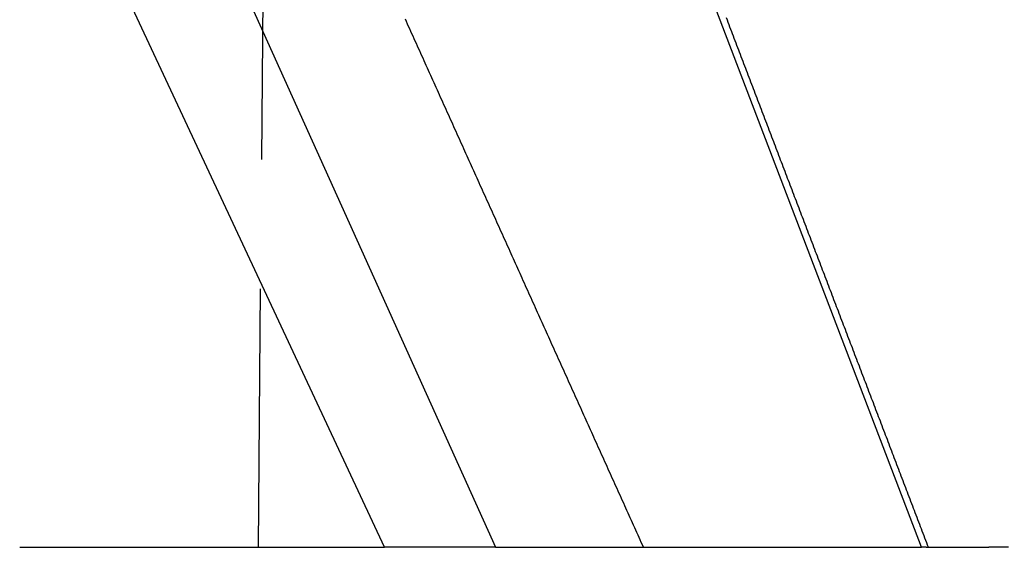
# Model space of a CAD drawing. Extents: x -50 to 51, y -151 to 348.
# Drawn here: x -35 to -25, y 0 to 5 of the extents above; entities that cross this region are included whole.
import ezdxf

# ---------------------------------------------------------------- set-up
doc = ezdxf.new("R2010")
doc.units = 0
doc.header["$LTSCALE"] = 10
doc.linetypes.add('VERDECKT', pattern=[0.375, 0.25, -0.125])
doc.layers.get('0').update_dxf_attribs({"linetype": 'CONTINUOUS'})
doc.layers.add('STEMPEL', color=3, linetype='CONTINUOUS')

# ---------------------------------------------------------------- blocks, each defined once
blk = doc.blocks.new('A$C5789C9FF')
at = {"color": 1, "linetype": 'VERDECKT', "extrusion": (0, 1, -2e-16)}
blk.add_line((-32.412731, 10), (-32.5, 0), dxfattribs=at)
at = {"color": 3, "linetype": 'CONTINUOUS', "extrusion": (0, 1, -2e-16)}
for p, q in [((-31.27692, 0), (-35.24765, 8.5)), ((-34.03826, 8.5), (-30.203771, 0)), ((-26.081709, 0), (-29.302875, 8.438729)), ((-34.805989, 0), (-31.27692, 0)), ((-30.203771, 0), (-31.27692, 0)), ((-30.203771, 0), (-26.081709, 0)), ((-26.035518, 0), (-26.081709, 0)), ((-26.035518, 0), (-25.428756, 0)), ((-25.240022, 0), (-25.428756, 0))]:
    blk.add_line(p, q, dxfattribs=at)
at = {"color": 1}
for points in [[(-28.7704, 0, 0), (-28.7811, 0.023645, 0), (-28.7917, 0.04729, 0), (-28.8024, 0.070936, 0), (-28.8131, 0.094581, 0), (-28.8237, 0.118226, 0), (-28.8344, 0.141871, 0), (-28.8451, 0.165517, 0), (-28.8557, 0.189162, 0), (-28.8664, 0.212807, 0), (-28.8771, 0.236452, 0), (-28.8877, 0.260098, 0), (-28.8984, 0.283743, 0), (-28.9091, 0.307388, 0), (-28.9197, 0.331033, 0), (-28.9304, 0.354679, 0), (-28.9411, 0.378324, 0), (-28.9517, 0.401969, 0), (-28.9624, 0.425614, 0), (-28.9731, 0.44926, 0), (-28.9838, 0.472905, 0), (-28.9944, 0.49655, 0), (-29.0051, 0.520195, 0), (-29.0158, 0.54384, 0), (-29.0264, 0.567486, 0), (-29.0371, 0.591131, 0), (-29.0478, 0.614776, 0), (-29.0584, 0.638421, 0), (-29.0691, 0.662067, 0), (-29.0798, 0.685712, 0), (-29.0904, 0.709357, 0), (-29.1011, 0.733002, 0), (-29.1118, 0.756648, 0), (-29.1224, 0.780293, 0), (-29.1331, 0.803938, 0), (-29.1438, 0.827583, 0), (-29.1544, 0.851229, 0), (-29.1651, 0.874874, 0), (-29.1758, 0.898519, 0), (-29.1864, 0.922164, 0), (-29.1971, 0.94581, 0), (-29.2078, 0.969455, 0), (-29.2184, 0.9931, 0), (-29.2291, 1.01675, 0), (-29.2398, 1.04039, 0), (-29.2504, 1.06404, 0), (-29.2611, 1.08768, 0), (-29.2718, 1.11133, 0), (-29.2824, 1.13497, 0), (-29.2931, 1.15862, 0), (-29.3038, 1.18226, 0), (-29.3144, 1.20591, 0), (-29.3251, 1.22955, 0), (-29.3358, 1.2532, 0), (-29.3464, 1.27684, 0), (-29.3571, 1.30049, 0), (-29.3678, 1.32413, 0), (-29.3784, 1.34778, 0), (-29.3891, 1.37142, 0), (-29.3998, 1.39507, 0), (-29.4105, 1.41871, 0), (-29.4211, 1.44236, 0), (-29.4318, 1.46601, 0), (-29.4425, 1.48965, 0), (-29.4531, 1.5133, 0), (-29.4638, 1.53694, 0), (-29.4745, 1.56059, 0), (-29.4851, 1.58423, 0), (-29.4958, 1.60788, 0), (-29.5065, 1.63152, 0), (-29.5171, 1.65517, 0), (-29.5278, 1.67881, 0), (-29.5385, 1.70246, 0), (-29.5491, 1.7261, 0), (-29.5598, 1.74975, 0), (-29.5705, 1.77339, 0), (-29.5811, 1.79704, 0), (-29.5918, 1.82068, 0), (-29.6025, 1.84433, 0), (-29.6131, 1.86797, 0), (-29.6238, 1.89162, 0), (-29.6345, 1.91527, 0), (-29.6451, 1.93891, 0), (-29.6558, 1.96256, 0), (-29.6665, 1.9862, 0), (-29.6771, 2.00985, 0), (-29.6878, 2.03349, 0), (-29.6985, 2.05714, 0), (-29.7091, 2.08078, 0), (-29.7198, 2.10443, 0), (-29.7305, 2.12807, 0), (-29.7411, 2.15172, 0), (-29.7518, 2.17536, 0), (-29.7625, 2.19901, 0), (-29.7731, 2.22265, 0), (-29.7838, 2.2463, 0), (-29.7945, 2.26994, 0), (-29.8051, 2.29359, 0), (-29.8158, 2.31723, 0), (-29.8265, 2.34088, 0), (-29.8372, 2.36453, 0), (-29.8478, 2.38817, 0), (-29.8585, 2.41182, 0), (-29.8692, 2.43546, 0), (-29.8798, 2.45911, 0), (-29.8905, 2.48275, 0), (-29.9012, 2.5064, 0), (-29.9118, 2.53004, 0), (-29.9225, 2.55369, 0), (-29.9332, 2.57733, 0), (-29.9438, 2.60098, 0), (-29.9545, 2.62462, 0), (-29.9652, 2.64827, 0), (-29.9758, 2.67191, 0), (-29.9865, 2.69556, 0), (-29.9972, 2.7192, 0), (-30.0078, 2.74285, 0), (-30.0185, 2.76649, 0), (-30.0292, 2.79014, 0), (-30.0398, 2.81379, 0), (-30.0505, 2.83743, 0), (-30.0612, 2.86108, 0), (-30.0718, 2.88472, 0), (-30.0825, 2.90837, 0), (-30.0932, 2.93201, 0), (-30.1038, 2.95566, 0), (-30.1145, 2.9793, 0), (-30.1252, 3.00295, 0), (-30.1358, 3.02659, 0), (-30.1465, 3.05024, 0), (-30.1572, 3.07388, 0), (-30.1678, 3.09753, 0), (-30.1785, 3.12117, 0), (-30.1892, 3.14482, 0), (-30.1998, 3.16846, 0), (-30.2105, 3.19211, 0), (-30.2212, 3.21576, 0), (-30.2318, 3.2394, 0), (-30.2425, 3.26305, 0), (-30.2532, 3.28669, 0), (-30.2639, 3.31034, 0), (-30.2745, 3.33398, 0), (-30.2852, 3.35763, 0), (-30.2959, 3.38127, 0), (-30.3065, 3.40492, 0), (-30.3172, 3.42856, 0), (-30.3279, 3.45221, 0), (-30.3385, 3.47585, 0), (-30.3492, 3.4995, 0), (-30.3599, 3.52314, 0), (-30.3705, 3.54679, 0), (-30.3812, 3.57043, 0), (-30.3919, 3.59408, 0), (-30.4025, 3.61772, 0), (-30.4132, 3.64137, 0), (-30.4239, 3.66502, 0), (-30.4345, 3.68866, 0), (-30.4452, 3.71231, 0), (-30.4559, 3.73595, 0), (-30.4665, 3.7596, 0), (-30.4772, 3.78324, 0), (-30.4879, 3.80689, 0), (-30.4985, 3.83053, 0), (-30.5092, 3.85418, 0), (-30.5199, 3.87782, 0), (-30.5305, 3.90147, 0), (-30.5412, 3.92511, 0), (-30.5519, 3.94876, 0), (-30.5625, 3.9724, 0), (-30.5732, 3.99605, 0), (-30.5839, 4.01969, 0), (-30.5945, 4.04334, 0), (-30.6052, 4.06699, 0), (-30.6159, 4.09063, 0), (-30.6265, 4.11428, 0), (-30.6372, 4.13792, 0), (-30.6479, 4.16157, 0), (-30.6585, 4.18521, 0), (-30.6692, 4.20886, 0), (-30.6799, 4.2325, 0), (-30.6905, 4.25615, 0), (-30.7012, 4.27979, 0), (-30.7119, 4.30344, 0), (-30.7226, 4.32708, 0), (-30.7332, 4.35073, 0), (-30.7439, 4.37437, 0), (-30.7546, 4.39802, 0), (-30.7652, 4.42166, 0), (-30.7759, 4.44531, 0), (-30.7866, 4.46896, 0), (-30.7972, 4.4926, 0), (-30.8079, 4.51625, 0), (-30.8186, 4.53989, 0), (-30.8292, 4.56354, 0), (-30.8399, 4.58718, 0), (-30.8506, 4.61083, 0), (-30.8612, 4.63447, 0), (-30.8719, 4.65812, 0), (-30.8826, 4.68176, 0), (-30.8932, 4.70541, 0), (-30.9039, 4.72905, 0), (-30.9146, 4.7527, 0), (-30.9252, 4.77634, 0), (-30.9359, 4.79999, 0), (-30.9466, 4.82364, 0), (-30.9572, 4.84728, 0), (-30.9679, 4.87093, 0), (-30.9786, 4.89457, 0), (-30.9892, 4.91822, 0), (-30.9999, 4.94186, 0), (-31.0106, 4.96551, 0), (-31.0212, 4.98915, 0), (-31.0319, 5.0128, 0), (-31.0426, 5.03644, 0), (-31.0532, 5.06009, 0), (-31.0639, 5.08373, 0), (-31.0746, 5.10738, 0)], [(-26.0137, 0, 0), (-26.0222, 0.02216, 0), (-26.0307, 0.044319, 0), (-26.0391, 0.066479, 0), (-26.0476, 0.088639, 0), (-26.056, 0.110799, 0), (-26.0645, 0.132959, 0), (-26.073, 0.155118, 0), (-26.0814, 0.177278, 0), (-26.0899, 0.199438, 0), (-26.0983, 0.221598, 0), (-26.1068, 0.243757, 0), (-26.1153, 0.265917, 0), (-26.1237, 0.288077, 0), (-26.1322, 0.310237, 0), (-26.1406, 0.332397, 0), (-26.1491, 0.354556, 0), (-26.1575, 0.376716, 0), (-26.166, 0.398876, 0), (-26.1745, 0.421036, 0), (-26.1829, 0.443195, 0), (-26.1914, 0.465355, 0), (-26.1998, 0.487515, 0), (-26.2083, 0.509675, 0), (-26.2168, 0.531834, 0), (-26.2252, 0.553994, 0), (-26.2337, 0.576154, 0), (-26.2421, 0.598314, 0), (-26.2506, 0.620474, 0), (-26.2591, 0.642633, 0), (-26.2675, 0.664793, 0), (-26.276, 0.686953, 0), (-26.2844, 0.709113, 0), (-26.2929, 0.731273, 0), (-26.3014, 0.753432, 0), (-26.3098, 0.775592, 0), (-26.3183, 0.797752, 0), (-26.3267, 0.819912, 0), (-26.3352, 0.842071, 0), (-26.3437, 0.864231, 0), (-26.3521, 0.886391, 0), (-26.3606, 0.908551, 0), (-26.369, 0.930711, 0), (-26.3775, 0.95287, 0), (-26.386, 0.97503, 0), (-26.3944, 0.99719, 0), (-26.4029, 1.01935, 0), (-26.4113, 1.04151, 0), (-26.4198, 1.06367, 0), (-26.4283, 1.08583, 0), (-26.4367, 1.10799, 0), (-26.4452, 1.13015, 0), (-26.4536, 1.15231, 0), (-26.4621, 1.17447, 0), (-26.4705, 1.19663, 0), (-26.479, 1.21879, 0), (-26.4875, 1.24095, 0), (-26.4959, 1.26311, 0), (-26.5044, 1.28527, 0), (-26.5128, 1.30743, 0), (-26.5213, 1.32959, 0), (-26.5298, 1.35175, 0), (-26.5382, 1.37391, 0), (-26.5467, 1.39607, 0), (-26.5551, 1.41823, 0), (-26.5636, 1.44039, 0), (-26.5721, 1.46255, 0), (-26.5805, 1.48471, 0), (-26.589, 1.50687, 0), (-26.5974, 1.52902, 0), (-26.6059, 1.55118, 0), (-26.6144, 1.57334, 0), (-26.6228, 1.5955, 0), (-26.6313, 1.61766, 0), (-26.6397, 1.63982, 0), (-26.6482, 1.66198, 0), (-26.6567, 1.68414, 0), (-26.6651, 1.7063, 0), (-26.6736, 1.72846, 0), (-26.682, 1.75062, 0), (-26.6905, 1.77278, 0), (-26.699, 1.79494, 0), (-26.7074, 1.8171, 0), (-26.7159, 1.83926, 0), (-26.7243, 1.86142, 0), (-26.7328, 1.88358, 0), (-26.7413, 1.90574, 0), (-26.7497, 1.9279, 0), (-26.7582, 1.95006, 0), (-26.7666, 1.97222, 0), (-26.7751, 1.99438, 0), (-26.7836, 2.01654, 0), (-26.792, 2.0387, 0), (-26.8005, 2.06086, 0), (-26.8089, 2.08302, 0), (-26.8174, 2.10518, 0), (-26.8258, 2.12734, 0), (-26.8343, 2.1495, 0), (-26.8428, 2.17166, 0), (-26.8512, 2.19382, 0), (-26.8597, 2.21598, 0), (-26.8681, 2.23814, 0), (-26.8766, 2.2603, 0), (-26.8851, 2.28246, 0), (-26.8935, 2.30462, 0), (-26.902, 2.32678, 0), (-26.9104, 2.34894, 0), (-26.9189, 2.3711, 0), (-26.9274, 2.39326, 0), (-26.9358, 2.41542, 0), (-26.9443, 2.43758, 0), (-26.9527, 2.45974, 0), (-26.9612, 2.4819, 0), (-26.9697, 2.50406, 0), (-26.9781, 2.52622, 0), (-26.9866, 2.54838, 0), (-26.995, 2.57054, 0), (-27.0035, 2.5927, 0), (-27.012, 2.61486, 0), (-27.0204, 2.63702, 0), (-27.0289, 2.65917, 0), (-27.0373, 2.68133, 0), (-27.0458, 2.70349, 0), (-27.0543, 2.72565, 0), (-27.0627, 2.74781, 0), (-27.0712, 2.76997, 0), (-27.0796, 2.79213, 0), (-27.0881, 2.81429, 0), (-27.0966, 2.83645, 0), (-27.105, 2.85861, 0), (-27.1135, 2.88077, 0), (-27.1219, 2.90293, 0), (-27.1304, 2.92509, 0), (-27.1388, 2.94725, 0), (-27.1473, 2.96941, 0), (-27.1558, 2.99157, 0), (-27.1642, 3.01373, 0), (-27.1727, 3.03589, 0), (-27.1811, 3.05805, 0), (-27.1896, 3.08021, 0), (-27.1981, 3.10237, 0), (-27.2065, 3.12453, 0), (-27.215, 3.14669, 0), (-27.2234, 3.16885, 0), (-27.2319, 3.19101, 0), (-27.2404, 3.21317, 0), (-27.2488, 3.23533, 0), (-27.2573, 3.25749, 0), (-27.2657, 3.27965, 0), (-27.2742, 3.30181, 0), (-27.2827, 3.32397, 0), (-27.2911, 3.34613, 0), (-27.2996, 3.36829, 0), (-27.308, 3.39045, 0), (-27.3165, 3.41261, 0), (-27.325, 3.43477, 0), (-27.3334, 3.45693, 0), (-27.3419, 3.47909, 0), (-27.3503, 3.50125, 0), (-27.3588, 3.52341, 0), (-27.3673, 3.54557, 0), (-27.3757, 3.56773, 0), (-27.3842, 3.58989, 0), (-27.3926, 3.61205, 0), (-27.4011, 3.63421, 0), (-27.4096, 3.65637, 0), (-27.418, 3.67853, 0), (-27.4265, 3.70069, 0), (-27.4349, 3.72285, 0), (-27.4434, 3.74501, 0), (-27.4518, 3.76717, 0), (-27.4603, 3.78933, 0), (-27.4688, 3.81149, 0), (-27.4772, 3.83365, 0), (-27.4857, 3.85581, 0), (-27.4941, 3.87797, 0), (-27.5026, 3.90013, 0), (-27.5111, 3.92229, 0), (-27.5195, 3.94444, 0), (-27.528, 3.9666, 0), (-27.5364, 3.98876, 0), (-27.5449, 4.01092, 0), (-27.5534, 4.03308, 0), (-27.5618, 4.05524, 0), (-27.5703, 4.0774, 0), (-27.5787, 4.09956, 0), (-27.5872, 4.12172, 0), (-27.5957, 4.14388, 0), (-27.6041, 4.16604, 0), (-27.6126, 4.1882, 0), (-27.621, 4.21036, 0), (-27.6295, 4.23252, 0), (-27.638, 4.25468, 0), (-27.6464, 4.27684, 0), (-27.6549, 4.299, 0), (-27.6633, 4.32116, 0), (-27.6718, 4.34332, 0), (-27.6803, 4.36548, 0), (-27.6887, 4.38764, 0), (-27.6972, 4.4098, 0), (-27.7056, 4.43196, 0), (-27.7141, 4.45412, 0), (-27.7226, 4.47628, 0), (-27.731, 4.49844, 0), (-27.7395, 4.5206, 0), (-27.7479, 4.54276, 0), (-27.7564, 4.56492, 0), (-27.7648, 4.58708, 0), (-27.7733, 4.60924, 0), (-27.7818, 4.6314, 0), (-27.7902, 4.65356, 0), (-27.7987, 4.67572, 0), (-27.8071, 4.69788, 0), (-27.8156, 4.72004, 0), (-27.8241, 4.7422, 0), (-27.8325, 4.76436, 0), (-27.841, 4.78652, 0), (-27.8494, 4.80868, 0), (-27.8579, 4.83084, 0), (-27.8664, 4.853, 0), (-27.8748, 4.87516, 0), (-27.8833, 4.89732, 0), (-27.8917, 4.91948, 0), (-27.9002, 4.94164, 0), (-27.9087, 4.9638, 0), (-27.9171, 4.98596, 0), (-27.9256, 5.00812, 0), (-27.934, 5.03028, 0), (-27.9425, 5.05244, 0), (-27.951, 5.0746, 0), (-27.9594, 5.09676, 0), (-27.9679, 5.11892, 0)]]:
    blk.add_polyline3d(points, dxfattribs=at)

msp = doc.modelspace()

# ---------------------------------------------------------------- block references
at = {"layer": 'STEMPEL'}
msp.add_blockref('A$C5789C9FF', (0, 0), dxfattribs=at)

doc.saveas('drawing.dxf')
